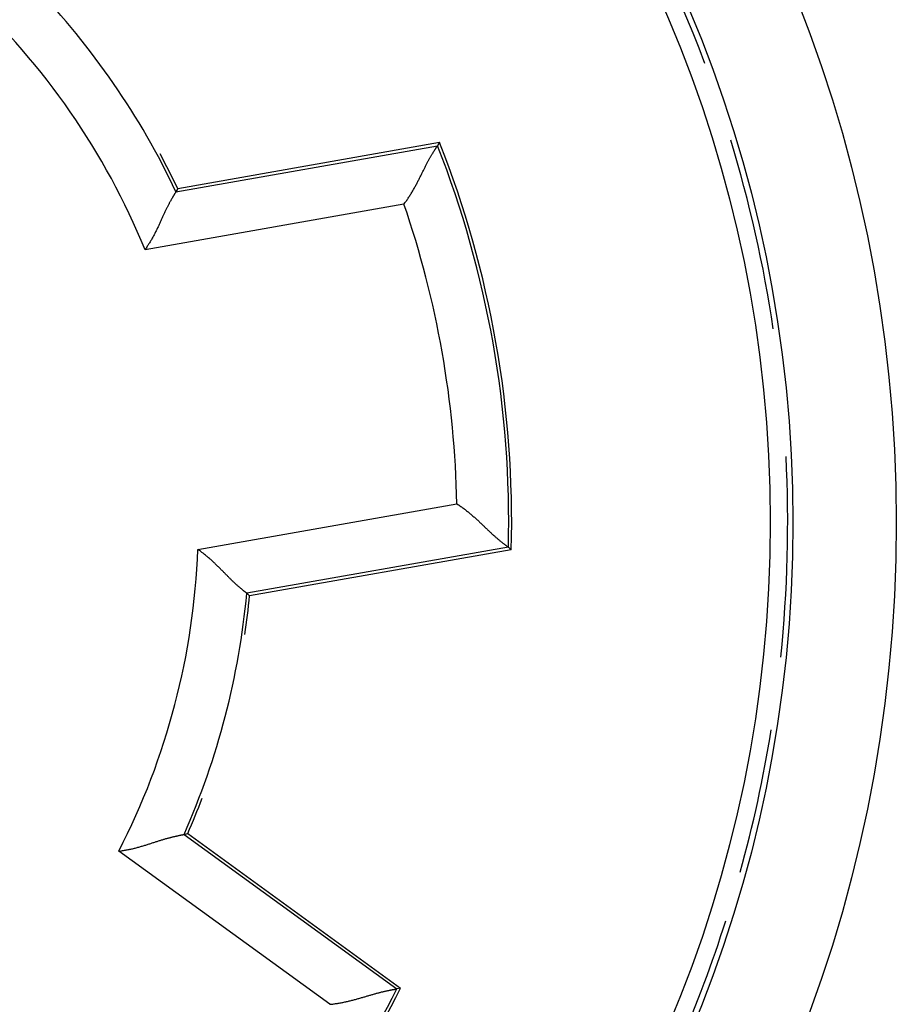
# Model space of a CAD drawing. Extents: x 59 to 594, y 0 to 402.
# Drawn here: x 167 to 176, y 159 to 168 of the extents above; entities that cross this region are included whole.
import ezdxf

# ---------------------------------------------------------------- set-up
doc = ezdxf.new("R2010")
doc.units = 0
doc.linetypes.add('HIDDENNEW0', pattern=[4.5, 1.5, -1.5, 1.5])
doc.layers.add('MUOTOVIIVAT', color=40, linetype='HIDDENNEW0')
doc.layers.add('TANGVIIVATNONDEF', color=3, linetype='HIDDENNEW0')

msp = doc.modelspace()

# ---------------------------------------------------------------- linework, layer by layer
at = {"layer": 'MUOTOVIIVAT', "color": 40, "linetype": 'CONTINUOUS'}
for p, q in [((168.78923, 166.58829), (171.31975, 167.03452)), ((171.31975, 167.03452), (171.30168, 167.00225)), ((168.78923, 166.58829), (168.77271, 166.55636)), ((172.01433, 163.09527), (171.98632, 163.11941)), ((172.01433, 163.09527), (169.48381, 162.6491)), ((169.48381, 162.6491), (169.45734, 162.67347)), ((168.85083, 160.34141), (168.88631, 160.35103)), ((168.88631, 160.35103), (170.94431, 158.85578)), ((170.94431, 158.85578), (170.90778, 158.84699))]:
    msp.add_line(p, q, dxfattribs=at)
for points in [[(170.97668, 166.43723), (170.98748, 166.45159, 0.0042098), (170.99804, 166.46613, 0.0043236), (171.00834, 166.48087, 0.0042098), (171.0184, 166.49576, 0.0038527), (171.02824, 166.5108, 0.0035965), (171.03785, 166.52595, 0.003371), (171.04724, 166.5412, 0.003164), (171.05643, 166.55653, 0.0029189), (171.06541, 166.57192, 0.0027112), (171.07421, 166.58734, 0.0024813), (171.08282, 166.60278, 0.0022822), (171.09125, 166.61822, 0.0020555), (171.09951, 166.63364, 0.0018593), (171.10761, 166.64901, 0.0016349), (171.11555, 166.66431, 0.0014388), (171.12335, 166.67953, 0.0012123), (171.131, 166.69464, 0.0010123), (171.13853, 166.70963, 0.0007795), (171.14593, 166.72447, 0.0005708), (171.15321, 166.73914, 0.0003264), (171.16039, 166.75362, 0.0001033), (171.16746, 166.7679, -0.000159), (171.17444, 166.78194, -0.0004039), (171.18133, 166.79574, -0.0006931), (171.18815, 166.80926, -0.0009678), (171.19489, 166.8225, -0.0012907), (171.20157, 166.83542, -0.0016122), (171.2082, 166.84801, -0.0019982), (171.21477, 166.86025, -0.0021571), (171.22127, 166.87212, -0.0020765), (171.22769, 166.88359, -0.0020141), (171.23399, 166.89466, -0.0019115), (171.24015, 166.9053, -0.0018478), (171.24615, 166.9155, -0.0017617), (171.25197, 166.92522, -0.0017095), (171.25759, 166.93446, -0.0016267), (171.26297, 166.94319, -0.0015826), (171.2681, 166.95141, -0.0015077), (171.27296, 166.95908, -0.0014672), (171.27752, 166.96619, -0.0013864), (171.28175, 166.97271, -0.0013648), (171.28566, 166.97865, -0.0013109), (171.2892, 166.98398, -0.0012541), (171.29233, 166.98864, -0.0011235), (171.29498, 166.99255, -0.0011922), (171.29734, 166.996, -0.0011065), (171.29958, 166.99924, -0.0010886), (171.30168, 167.00225, -0.0014869)], [(168.77271, 166.55636), (168.77241, 166.5559, -0.0003348), (168.77166, 166.55475, -0.0005166), (168.77044, 166.55287, 0.0001789), (168.76878, 166.55031, 0.0009233), (168.7667, 166.54707, 0.0010757), (168.76423, 166.54319, 0.0011486), (168.76138, 166.53865, 0.0011758), (168.75818, 166.53351, 0.0012757), (168.75464, 166.52775, 0.0013089), (168.75079, 166.52141, 0.0013851), (168.74664, 166.5145, 0.0014171), (168.74223, 166.50704, 0.0014931), (168.73756, 166.49904, 0.0015301), (168.73266, 166.49053, 0.0016064), (168.72755, 166.4815, 0.0016493), (168.72226, 166.47201, 0.0017296), (168.71679, 166.46204, 0.0017782), (168.71118, 166.45162, 0.0018609), (168.70543, 166.44077, 0.0019204), (168.69959, 166.42951, 0.002019), (168.69365, 166.41784, 0.0020739), (168.68766, 166.4058, 0.0021443), (168.68161, 166.39339, 0.0019775), (168.6755, 166.38064, 0.0015883), (168.66934, 166.36757, 0.0012665), (168.6631, 166.3542, 0.0009468), (168.65679, 166.34054, 0.0006753), (168.65039, 166.32663, 0.0003905), (168.6439, 166.31247, 0.00015), (168.63731, 166.29809, -0.0001071), (168.63061, 166.28351, -0.0003242), (168.6238, 166.26876, -0.000561), (168.61687, 166.25384, -0.0007657), (168.60981, 166.23879, -0.0009969), (168.60261, 166.22361, -0.0011839), (168.59527, 166.20835, -0.0013852), (168.58778, 166.19301, -0.0016002), (168.58012, 166.1776, -0.0018827), (168.57229, 166.16213, -0.0019825), (168.56432, 166.14671, -0.001979), (168.55622, 166.13137, -0.0024891), (168.54778, 166.11583, -0.0034225), (168.53891, 166.1, -0.0025943), (168.53047, 166.08515, -0.0004955), (168.52274, 166.07173, -0.0043873), (168.51231, 166.0548, -0.0085691), (168.49557, 166.02916, -0.0042544), (168.47324, 165.99582, -0.0021961)], [(171.48766, 163.53922), (171.50272, 163.52942, -0.0042091), (171.51762, 163.51936, -0.0043229), (171.53234, 163.50904, -0.0042092), (171.54689, 163.49849, -0.0038522), (171.56127, 163.48772, -0.0035961), (171.57549, 163.47677, -0.0033707), (171.58954, 163.46565, -0.0031638), (171.60341, 163.45439, -0.0029188), (171.61712, 163.443, -0.0027111), (171.63066, 163.43151, -0.0024813), (171.64403, 163.41994, -0.0022823), (171.65724, 163.40832, -0.0020556), (171.67027, 163.39666, -0.0018594), (171.68314, 163.38498, -0.001635), (171.69584, 163.37332, -0.0014389), (171.70837, 163.36168, -0.0012124), (171.72073, 163.3501, -0.0010124), (171.73293, 163.33859, -0.0007796), (171.74496, 163.32718, -0.0005709), (171.75683, 163.31588, -0.0003265), (171.76852, 163.30473, -0.0001034), (171.78005, 163.29373, 0.0001589), (171.79141, 163.28292, 0.0004038), (171.80261, 163.27232, 0.0006931), (171.81364, 163.26194, 0.0009678), (171.8245, 163.25181, 0.0012907), (171.8352, 163.24195, 0.0016122), (171.84573, 163.23238, 0.0019982), (171.85609, 163.22313, 0.002157), (171.86626, 163.2142, 0.0020763), (171.87621, 163.20561, 0.0020137), (171.88592, 163.19736, 0.001911), (171.89535, 163.18948, 0.0018471), (171.90448, 163.18195, 0.0017607), (171.91327, 163.17481, 0.0017083), (171.92171, 163.16804, 0.0016252), (171.92975, 163.16168, 0.0015806), (171.93739, 163.15571, 0.0015052), (171.94457, 163.15017, 0.0014643), (171.95129, 163.14504, 0.0013831), (171.9575, 163.14036, 0.00136), (171.9632, 163.13611, 0.0013031), (171.96835, 163.13232, 0.0012464), (171.97288, 163.12901, 0.0011214), (171.97671, 163.12624, 0.001176), (171.98011, 163.1238, 0.0010435), (171.98332, 163.12152, 0.0010053), (171.98632, 163.11941, 0.0014003)], [(169.45734, 162.67347), (169.45691, 162.67379, 0.0013237), (169.45582, 162.67462, 0.0006533), (169.45403, 162.67597, -0.0001298), (169.4516, 162.6778, -0.0008987), (169.44854, 162.68014, -0.0010609), (169.44489, 162.68294, -0.0011387), (169.44066, 162.68623, -0.0011687), (169.4359, 162.68997, -0.0012704), (169.4306, 162.69417, -0.0013049), (169.42482, 162.69881, -0.001382), (169.41856, 162.70389, -0.0014145), (169.41186, 162.70938, -0.001491), (169.40473, 162.71531, -0.0015284), (169.39722, 162.72163, -0.001605), (169.38933, 162.72836, -0.0016482), (169.38111, 162.73547, -0.0017287), (169.37256, 162.74297, -0.0017775), (169.36372, 162.75084, -0.0018603), (169.35462, 162.75907, -0.00192), (169.34527, 162.76765, -0.0020187), (169.33571, 162.77659, -0.0020737), (169.32595, 162.78585, -0.0021442), (169.31602, 162.79544, -0.0019774), (169.30593, 162.80533, -0.001588), (169.29566, 162.81551, -0.0012662), (169.28523, 162.82594, -0.0009463), (169.27462, 162.83662, -0.0006747), (169.26385, 162.8475, -0.0003898), (169.25291, 162.85859, -0.0001491), (169.2418, 162.86985, 0.000108), (169.23052, 162.88125, 0.0003253), (169.21908, 162.89279, 0.0005622), (169.20746, 162.90444, 0.0007669), (169.19567, 162.91616, 0.0009983), (169.18372, 162.92796, 0.0011853), (169.1716, 162.9398, 0.0013867), (169.15931, 162.95165, 0.0016018), (169.14685, 162.96351, 0.0018845), (169.13419, 162.97536, 0.0019844), (169.12143, 162.98713, 0.0019807), (169.10858, 162.99877, 0.0024912), (169.09533, 163.01048, 0.0034252), (169.08157, 163.02233, 0.0025964), (169.06856, 163.0334, 0.000496), (169.05671, 163.04336, 0.0043905), (169.04112, 163.0557, 0.0085752), (169.01661, 163.07407, 0.0042574), (168.98421, 163.09775, 0.0021976)], [(168.22062, 160.18129), (168.23863, 160.18323, 0.0049747), (168.25656, 160.18553, 0.0051386), (168.27441, 160.1882, 0.0050163), (168.29217, 160.1912, 0.0045798), (168.30984, 160.19451, 0.0042662), (168.32741, 160.1981, 0.0039872), (168.34487, 160.20196, 0.0037286), (168.36222, 160.20605, 0.0034176), (168.37946, 160.21036, 0.0031518), (168.39657, 160.21485, 0.0028549), (168.41354, 160.21952, 0.0025956), (168.43039, 160.22432, 0.0022983), (168.44708, 160.22924, 0.0020388), (168.46363, 160.23425, 0.0017408), (168.48002, 160.23933, 0.0014781), (168.49626, 160.24446, 0.0011741), (168.51232, 160.2496, 0.0009035), (168.52821, 160.25475, 0.0005893), (168.54392, 160.25986, 0.0003034), (168.55944, 160.26493, -0.0000325), (168.57477, 160.26992, -0.0003348), (168.5899, 160.27481, -0.0006807), (168.60482, 160.27958, -0.0010341), (168.61954, 160.2842, -0.0014813), (168.63403, 160.28864, -0.0017468), (168.6483, 160.2929, -0.0018716), (168.66231, 160.29697, -0.0018837), (168.67604, 160.30085, -0.001751), (168.68946, 160.30454, -0.0016748), (168.70255, 160.30805, -0.0016088), (168.71526, 160.31137, -0.0015613), (168.72759, 160.31451, -0.0014864), (168.73949, 160.31747, -0.0014405), (168.75095, 160.32025, -0.0013754), (168.76193, 160.32285, -0.001337), (168.77241, 160.32527, -0.0012746), (168.78236, 160.32752, -0.0012422), (168.79175, 160.32959, -0.0011852), (168.80055, 160.33149, -0.0011552), (168.80875, 160.33322, -0.0010932), (168.81628, 160.33477, -0.0010771), (168.82318, 160.33617, -0.0010344), (168.82939, 160.3374, -0.0009911), (168.83482, 160.33845, -0.0008922), (168.8394, 160.33932, -0.0009397), (168.84346, 160.34008, -0.000844), (168.84728, 160.34078, -0.0008183), (168.85083, 160.34141, -0.0011365)], [(170.261, 158.69886), (170.27908, 158.70064, 0.0043), (170.29714, 158.70273, 0.0044169), (170.31516, 158.70515, 0.0043029), (170.33313, 158.70786, 0.0039413), (170.35105, 158.71085, 0.0036816), (170.3689, 158.71409, 0.0034527), (170.38668, 158.71757, 0.0032422), (170.40437, 158.72125, 0.0029928), (170.42197, 158.72513, 0.002781), (170.43947, 158.72919, 0.0025466), (170.45685, 158.7334, 0.0023434), (170.47411, 158.73774, 0.002112), (170.49124, 158.7422, 0.0019115), (170.50823, 158.74676, 0.0016824), (170.52506, 158.75139, 0.0014822), (170.54174, 158.75607, 0.0012512), (170.55825, 158.76079, 0.0010472), (170.57458, 158.76552, 0.0008101), (170.59072, 158.77025, 0.0005978), (170.60667, 158.77495, 0.0003495), (170.62241, 158.77961, 0.0001234), (170.63793, 158.78421, -0.0001422), (170.65323, 158.78872, -0.0003893), (170.66829, 158.79313, -0.0006807), (170.68311, 158.79741, -0.0009566), (170.69767, 158.80154, -0.0012806), (170.71197, 158.80552, -0.0016007), (170.726, 158.80931, -0.001983), (170.73975, 158.81289, -0.002136), (170.75318, 158.81628, -0.0020492), (170.76627, 158.81947, -0.0019822), (170.77899, 158.82246, -0.0018776), (170.79129, 158.82526, -0.0018112), (170.80317, 158.82787, -0.0017228), (170.81456, 158.8303, -0.001668), (170.82547, 158.83255, -0.0015837), (170.83583, 158.83462, -0.0015371), (170.84564, 158.83651, -0.0014604), (170.85485, 158.83824, -0.0014176), (170.86343, 158.83979, -0.0013362), (170.87134, 158.84119, -0.0013096), (170.87859, 158.84242, -0.0012478), (170.88512, 158.84351, -0.0011915), (170.89085, 158.84443, -0.0010787), (170.89569, 158.84519, -0.0011064), (170.89997, 158.84584, -0.000898), (170.90402, 158.84644, -0.000825), (170.90778, 158.84699, -0.0011968)]]:
    msp.add_lwpolyline(points, format="xyb", dxfattribs=at)
for centre, radius in [((161.98622, 163.35766), 12.75), ((162.01792, 163.3635), 12.5)]:
    msp.add_circle(centre, radius, dxfattribs=at)
for centre, radius, start, end in [((161.98622, 163.35766), 12.7, 20.459359, 65.375687), ((162.01792, 163.3635), 7.47137, 25.298989, 43.858995), ((162.01792, 163.3635), 10, 358.46304, 381.53696), ((161.98622, 163.35766), 12.7, 8.479683, 16.933403), ((162.01792, 163.3635), 7.5, 25.46601, 28.340685), ((161.98622, 163.35766), 12.7, 354.1189, 362.8892), ((162.01792, 163.3635), 7.47137, 336.141, 354.70101), ((162.01792, 163.3635), 7.5, 351.65828, 354.53399), ((161.98622, 163.35766), 12.7, 344.55679, 350.92232), ((162.01792, 163.3635), 7.5, 336.31777, 339.13383), ((161.98622, 163.35766), 12.7, 330.82593, 342.33963), ((162.01792, 163.3635), 10, 314.7931, 333.2069)]:
    msp.add_arc(centre, radius, start, end, dxfattribs=at)
at = {"layer": 'TANGVIIVATNONDEF', "color": 3, "linetype": 'CONTINUOUS'}
for p, q in [((168.77271, 166.55636), (171.30168, 167.00225)), ((170.97668, 166.43723), (168.47324, 165.99582)), ((168.98421, 163.09775), (171.48766, 163.53922)), ((171.98632, 163.11941), (169.45734, 162.67347)), ((168.85083, 160.34141), (170.90778, 158.84699)), ((170.261, 158.69886), (168.22062, 160.18129))]:
    msp.add_line(p, q, dxfattribs=at)
msp.add_circle((161.98622, 163.35766), 13.75, dxfattribs=at)
for centre, radius, start, end in [((162.01792, 163.3635), 6.97138, 22.184445, 47.159639), ((162.01792, 163.3635), 9.97137, 358.59735, 381.40265), ((162.01792, 163.3635), 9.47137, 1.062931, 18.937069), ((162.01793, 163.3635), 6.97137, 332.84035, 357.81556), ((162.01792, 163.3635), 9.97137, 314.93309, 333.06691)]:
    msp.add_arc(centre, radius, start, end, dxfattribs=at)

doc.saveas('drawing.dxf')
